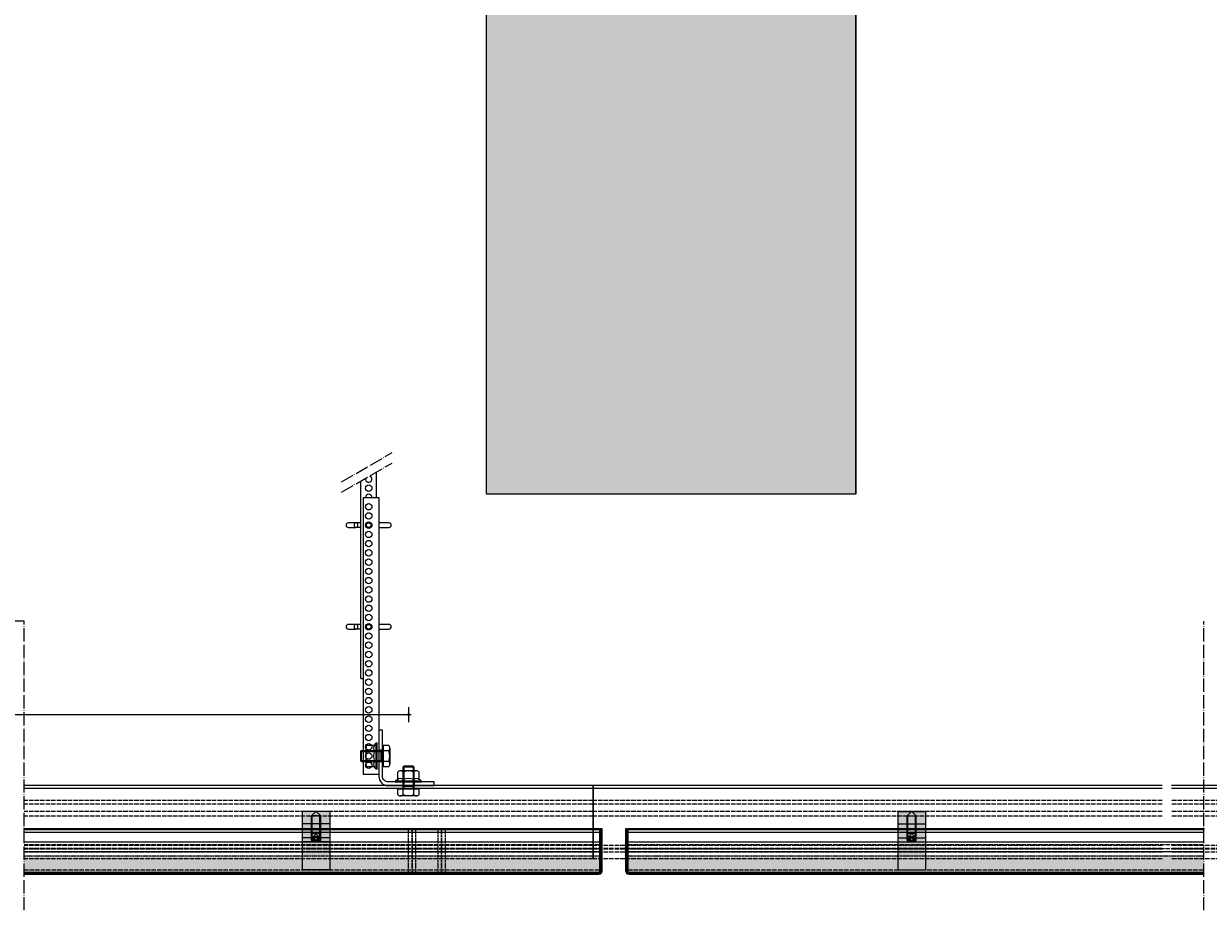
# Model space of a CAD drawing. Extents: x -59341 to 4839, y -34701 to -741.
# Drawn here: x 3222 to 3864, y -1701 to -1221 of the extents above; entities that cross this region are included whole.
import ezdxf

# ---------------------------------------------------------------- set-up
doc = ezdxf.new("R2010")
doc.units = 0
doc.linetypes.add('ACAD_ISO02W100', pattern=[15, 12, -3])
doc.linetypes.add('ACAD_ISO04W100', pattern=[30, 24, -3, 0, -3])
doc.layers.get('0').update_dxf_attribs({"linetype": 'CONTINUOUS'})
doc.layers.get('Defpoints').update_dxf_attribs({"linetype": 'CONTINUOUS'})
doc.layers.add('FASTENERS', color=9, linetype='CONTINUOUS', lineweight=9)
doc.layers.add('HD005_Dimensions', color=4, linetype='CONTINUOUS', lineweight=15)
for name, color, linetype in [('fixing block', 4, 'CONTINUOUS'), ('honeycomb', 9, 'CONTINUOUS'), ('primary angle', 7, 'CONTINUOUS'), ('suspension', 9, 'CONTINUOUS'), ('Suspension profile', 253, 'CONTINUOUS'), ('XL edge profile', 254, 'CONTINUOUS')]:
    doc.layers.add(name, color=color, linetype=linetype)
doc.layers.add('NO SHOW', color=1, linetype='CONTINUOUS', lineweight=18, plot=False)
doc.layers.add('XL al. skin', color=7, linetype='CONTINUOUS', true_color=0xffc6b3)
doc.styles.add('Arial Narrow', font='ARIALN.TTF')
doc.styles.add('E', font='e', dxfattribs={"width": 0.8})
doc.dimstyles.new('DM10', dxfattribs={"dimtxt": 2, "dimasz": 1, "dimexe": 0.1, "dimexo": 0.1, "dimgap": 1, "dimtad": 1, "dimdec": 1, "dimzin": 0, "dimdsep": 46, "dimtxsty": 'E', "dimblk1": 'DOTUSER', "dimblk2": 'DOTUSER', "dimsah": 1, "dimcen": 0.09, "dimse1": 1, "dimse2": 1, "dimclrd": 6, "dimclrt": 2, "dimadec": 0, "dimazin": 0, "dimtfac": 1, "dimtdec": 1, "dimtmove": 2, "dimatfit": 3, "dimldrblk": 'DOTUSER', "dimfxl": 1, "dimtolj": 1, "dimtzin": 0, "dimarcsym": 0})
pattern_1 = [(45, (0, -400.945), (-0.224506403, 0.224506403), [])]
pattern_2 = [(45, (643.7, -400.945), (-0.224506403, 0.224506403), [])]

# ---------------------------------------------------------------- blocks, each defined once
blk = doc.blocks.new('suspension profile side')
at = {"layer": 'Suspension profile'}
for p, q in [((308.1, 0), (0, 0)), ((0, -39.7), (0, 0)), ((951.8, 0), (313.1, 0)), ((1264.9, 0), (956.8, 0)), ((1264.9, 0), (1264.9, -39.7)), ((308.1, -1.5), (0, -1.5)), ((951.8, -1.5), (313.1, -1.5)), ((1264.9, -1.5), (956.8, -1.5))]:
    blk.add_line(p, q, dxfattribs=at)
at = {"layer": 'Suspension profile', "linetype": 'ACAD_ISO02W100', "ltscale": 0.2}
for p, q in [((308.1, -8), (0, -8)), ((308.1, -10), (0, -10)), ((951.8, -8), (313.1, -8)), ((951.8, -10), (313.1, -10)), ((1264.9, -8), (956.8, -8)), ((1264.9, -10), (956.8, -10)), ((308.1, -14), (0, -14)), ((308.1, -16.63), (0, -16.63)), ((951.8, -14), (313.1, -14)), ((951.8, -16.63), (313.1, -16.63)), ((1264.9, -14), (956.8, -14)), ((1264.9, -16.63), (956.8, -16.63)), ((308.1, -32.5), (0, -32.5)), ((308.1, -34), (0, -34)), ((308.1, -34.5), (0, -34.5)), ((308.1, -36), (0, -36)), ((951.8, -32.5), (313.1, -32.5)), ((951.8, -34), (313.1, -34)), ((951.8, -34.5), (313.1, -34.5)), ((951.8, -36), (313.1, -36)), ((1264.9, -32.5), (956.8, -32.5)), ((1264.9, -34), (956.8, -34)), ((1264.9, -34.5), (956.8, -34.5)), ((1264.9, -36), (956.8, -36)), ((308.1, -39.7), (0, -39.7)), ((951.8, -39.7), (313.1, -39.7)), ((1264.9, -39.7), (956.8, -39.7))]:
    blk.add_line(p, q, dxfattribs=at)
blk = doc.blocks.new('primary angle sec')
at = {"layer": 'primary angle'}
for p, q in [((2, 19.1), (0, 19.1)), ((2, 12.9), (0, 12.9)), ((12.9, 2), (12.9, 0)), ((19.1, 2), (19.1, 0))]:
    blk.add_line(p, q, dxfattribs=at)
blk.add_lwpolyline([(0, 30), (0, 5, 0.414214), (5, 0), (30, 0), (30, 2), (5, 2, -0.414214), (2, 5), (2, 30), (0, 30)], format="xyb", dxfattribs=at)
blk = doc.blocks.new('M6 12mm DIN 933 front')
at = {"layer": 'FASTENERS', "linetype": 'ByBlock', "ltscale": 0.02}
for p, q in [((-2.5, 12), (-3, 11.5)), ((-3, 11.5), (-3, 0)), ((-2.5, 12), (-2.5, 1)), ((2.5, 12), (2.5, 1)), ((3, 11.5), (2.5, 12)), ((3, 11.5), (3, 0)), ((-5.22, 0), (-5.22, -0.4)), ((3, 1), (-3, 1)), ((5.22, 0), (5.22, -0.4)), ((-5.77, -3.35), (-5.77, -0.4)), ((5.77, -3.35), (5.77, -0.4))]:
    blk.add_line(p, q, dxfattribs=at)
at = {"layer": 'FASTENERS'}
for p, q in [((3, 11.5), (-3, 11.5)), ((2.5, 12), (-2.5, 12)), ((5.22, 0), (-5.22, 0)), ((5.77, -0.4), (-5.77, -0.4)), ((4.33, -4), (-4.38, -4)), ((-2.89, -3.35), (-2.89, -0.4)), ((2.89, -3.35), (2.89, -0.4))]:
    blk.add_line(p, q, dxfattribs=at)
for centre, radius, start, end in [((-4.33, -2.07), 1.93, 221.72687, 318.27313), ((0, 2.78), 6.78, 244.79462, 295.20538), ((4.33, -2.07), 1.93, 221.72687, 318.27313)]:
    blk.add_arc(centre, radius, start, end, dxfattribs=at)
at = {"layer": 'FASTENERS', "linetype": 'ByBlock', "ltscale": 0.02, "extrusion": (0, 0, -1)}
blk.add_ellipse((-3, 1), major_axis=(0, 1), ratio=0.5, start_param=1.570796, end_param=3.141593, dxfattribs=at)
at = {"layer": 'FASTENERS', "linetype": 'ByBlock', "ltscale": 0.02}
blk.add_ellipse((3, 1), major_axis=(0, 1), ratio=0.5, start_param=1.570796, end_param=3.141593, dxfattribs=at)
at = {"layer": 'NO SHOW'}
blk.add_point((0, 0), dxfattribs=at)
blk = doc.blocks.new('Nut M6 DIN 9623 front')
at = {"layer": 'FASTENERS'}
for p, q in [((-7.09, 0), (7.09, 0)), ((-7.04, 0.5), (7.04, 0.5)), ((-5.77, 1.33), (-5.77, 5.35)), ((4.33, 6), (-4.33, 6)), ((-2.89, 1.34), (-2.89, 5.35)), ((2.89, 1.34), (2.89, 5.35)), ((5.77, 1.33), (5.77, 5.35))]:
    blk.add_line(p, q, dxfattribs=at)
at = {"layer": 'FASTENERS', "linetype": 'Continuous'}
for p, q in [((-6.44, 1.09), (-5.77, 1.33)), ((6.44, 1.09), (5.77, 1.33))]:
    blk.add_line(p, q, dxfattribs=at)
for centre, start, end in [((-6.1, 0.15), 110, 188.47394), ((6.1, 0.15), 351.52606, 70)]:
    blk.add_arc(centre, 1, start, end, dxfattribs=at)
at = {"layer": 'FASTENERS', "linetype": 'ByBlock', "ltscale": 0.02}
for centre in [(-4.33, 4.06), (4.33, 4.06)]:
    blk.add_arc(centre, 1.94, 41.81624, 138.18376, dxfattribs=at)
at = {"layer": 'FASTENERS'}
for centre, radius, start, end in [((-4.33, -0.35), 2.22, 49.54689, 130.79267), ((0, -0.78), 6.78, 64.79462, 115.20538), ((0, -6.26), 8.13, 69.19394, 110.80606), ((4.33, -0.35), 2.22, 49.20733, 130.45311)]:
    blk.add_arc(centre, radius, start, end, dxfattribs=at)
at = {"layer": 'NO SHOW'}
blk.add_point((0, 6), dxfattribs=at)
blk = doc.blocks.new('susp side')
at = {"layer": 'suspension', "linetype": 'ACAD_ISO04W100', "ltscale": 0.3}
for p, q in [((-20.23, 158.47), (7.13, 174.27)), ((-20.23, 152.85), (7.13, 168.64))]:
    blk.add_line(p, q, dxfattribs=at)
at = {"layer": 'suspension', "extrusion": (0, 1, 0)}
for p, q in [((-1.25, 150), (-1.25, 163.81)), ((-9.75, 52), (-9.75, 158.9)), ((-8.5, 150), (0, 150)), ((-8.5, 150), (-8.5, 0)), ((0, 150), (0, 0)), ((-12.38, 136.25), (-16.5, 136.25)), ((-9.75, 136.25), (-12.38, 136.25)), ((-6.72, 136.25), (-5.5, 136.25)), ((-5.5, 136.25), (-4.28, 136.25)), ((5.5, 136.25), (0, 136.25)), ((-16.5, 133.75), (-12.38, 133.75)), ((-9.75, 133.75), (-12.38, 133.75)), ((-5.5, 133.75), (-6.72, 133.75)), ((-4.28, 133.75), (-5.5, 133.75)), ((0, 133.75), (5.5, 133.75)), ((-12.38, 81.25), (-16.5, 81.25)), ((-16.5, 78.75), (-12.38, 78.75)), ((-9.75, 81.25), (-12.38, 81.25)), ((-9.75, 78.75), (-12.38, 78.75)), ((-6.72, 81.25), (-5.5, 81.25)), ((-5.5, 78.75), (-6.72, 78.75)), ((-5.5, 81.25), (-4.28, 81.25)), ((-4.28, 78.75), (-5.5, 78.75)), ((5.5, 81.25), (0, 81.25)), ((0, 78.75), (5.5, 78.75)), ((-9.75, 52), (-8.5, 52)), ((0, 0), (-8.5, 0))]:
    blk.add_line(p, q, dxfattribs=at)
at = {"layer": 'suspension'}
for centre, radius in [((-5.5, 155), 1.75), ((-5.5, 145), 1.75), ((-5.5, 140), 1.75), ((-5.5, 135), 1.75), ((-5.5, 135), 1.25), ((-5.5, 130), 1.75), ((-5.5, 125), 1.75), ((-5.5, 120), 1.75), ((-5.5, 115), 1.75), ((-5.5, 110), 1.75), ((-5.5, 105), 1.75), ((-5.5, 100), 1.75), ((-5.5, 95), 1.75), ((-5.5, 90), 1.75), ((-5.5, 85), 1.75), ((-5.5, 80), 1.75), ((-5.5, 80), 1.25), ((-5.5, 75), 1.75), ((-5.5, 70), 1.75), ((-5.5, 65), 1.75), ((-5.5, 60), 1.75), ((-5.5, 55), 1.75), ((-5.5, 50), 1.75), ((-5.5, 45), 1.75), ((-5.5, 40), 1.75), ((-5.5, 35), 1.75), ((-5.5, 30), 1.75), ((-5.5, 25), 1.75), ((-5.5, 20), 1.75), ((-5.5, 15), 1.75), ((-5.5, 10), 1.75), ((-5.5, 5), 1.75)]:
    blk.add_circle(centre, radius, dxfattribs=at)
for centre, radius, start, end in [((-5.5, 160), 1.75, 167.94737, 72.05263), ((-5.5, 150), 1.75, 0, 180), ((-16.5, 135), 1.25, 90, 270), ((-8, 135), 1.25, 319.4642, 40.5358), ((5.5, 135), 1.25, 270, 90), ((-16.5, 80), 1.25, 90, 270), ((-8, 80), 1.25, 319.4642, 40.5358), ((5.5, 80), 1.25, 270, 90)]:
    blk.add_arc(centre, radius, start, end, dxfattribs=at)
at = {"layer": 'suspension', "extrusion": (1.22465e-16, 5.60519e-45, -1)}
for centre in [(-12.38, 135), (-12.38, 80)]:
    blk.add_ellipse(centre, major_axis=(0, 1.25), ratio=0.846133, start_param=3.141593, end_param=9.424778, dxfattribs=at)
blk = doc.blocks.new('Steel hexagon socket screw M5 16mm DIN 914')
at = {"layer": 'fixing block'}
for p, q in [((-15.5, 2.5), (-16, 2)), ((-16, 2), (-16, -2)), ((-15.5, 2.5), (-2.4, 2.5)), ((-15.5, 2.5), (-15.5, -2.5)), ((-15.5, 2.1), (-2.4, 2.1)), ((-2.4, 2.5), (-2.4, -2.5)), ((0, 0.1), (0, -0.1)), ((-16, -2), (-15.5, -2.5)), ((-15.5, -2.1), (-2.4, -2.1)), ((-15.5, -2.5), (-2.4, -2.5))]:
    blk.add_line(p, q, dxfattribs=at)
at = {"layer": 'fixing block', "linetype": 'ACAD_ISO02W100', "ltscale": 0.075}
for p, q in [((-16, 1.44), (-13.44, 1.44)), ((-16, 0.72), (-13.44, 0.72)), ((-12, 0), (-13.44, 1.44)), ((-13.44, 1.44), (-13.44, -1.44)), ((-12, 0), (-13.44, -1.44)), ((-16, -0.72), (-13.44, -0.72)), ((-16, -1.44), (-13.44, -1.44))]:
    blk.add_line(p, q, dxfattribs=at)
at = {"layer": 'fixing block', "linetype": 'Continuous'}
for p, q in [((0, 0.1), (-2.4, 2.5)), ((0, -0.1), (-2.4, -2.5))]:
    blk.add_line(p, q, dxfattribs=at)
blk = doc.blocks.new('fixing bloc front')
at = {"layer": 'fixing block'}
h = blk.add_hatch(color=253, dxfattribs=at)
h.dxf.hatch_style = 1
h.paths.add_polyline_path([(-7.5, 0), (7.5, 0), (7.5, -31.54), (-7.5, -31.54)])
for p, q in [((-7.5, 0), (-7.5, -31.54)), ((-7.5, 0), (7.5, 0)), ((7.5, 0), (7.5, -31.54)), ((-7.5, -6.67), (7.5, -6.67)), ((-7.5, -14.25), (7.5, -14.25)), ((-7.5, -16.38), (7.5, -16.38)), ((-7.5, -31.54), (7.5, -31.54))]:
    blk.add_line(p, q, dxfattribs=at)
blk.add_ellipse((0, -12.73), major_axis=(-2.5, 0), ratio=0.422618, dxfattribs=at)
at = {"layer": 'fixing block', "rotation": 90.00000000000065}
blk.add_blockref('Steel hexagon socket screw M5 16mm DIN 914', (0, 0), dxfattribs=at)
blk = doc.blocks.new('DOTUSER')
for p, q in [((-1.5, 0), (1.5, 0)), ((0, 4), (0, -4))]:
    blk.add_line(p, q)
blk.add_circle((0, 0), 0.5)
blk = doc.blocks.new('*D79')
at = {"layer": 'Defpoints', "color": 0, "ltscale": 100, "transparency": 16777216}
for p in [(3430.67, -1595.46), (2871.97, -1623.39), (3430.67, -1623.39)]:
    blk.add_point(p, dxfattribs=at)
at = {"layer": 'HD005_Dimensions', "color": 4, "lineweight": 9, "ltscale": 100, "transparency": 16777216}
blk.add_line((2872.97, -1595.46), (3429.67, -1595.46), dxfattribs=at)
at = {"layer": 'HD005_Dimensions', "color": 4, "lineweight": 9, "ltscale": 100, "transparency": 16777216, "rotation": 180}
blk.add_blockref('DOTUSER', (2871.97, -1595.46), dxfattribs=at)
at = {"layer": 'HD005_Dimensions', "color": 4, "lineweight": 9, "ltscale": 100, "transparency": 16777216}
blk.add_blockref('DOTUSER', (3430.67, -1595.46), dxfattribs=at)
at = {"layer": 'HD005_Dimensions', "color": 2, "ltscale": 100, "transparency": 16777216, "insert": (3151.32, -1590.91), "char_height": 5, "attachment_point": 5, "style": 'Arial Narrow'}
blk.add_mtext('\\A1;max. 1200', dxfattribs=at)

msp = doc.modelspace()

# ---------------------------------------------------------------- hatches: boundary and pattern name
at = {"layer": 'FASTENERS'}
h = msp.add_hatch(color=253, dxfattribs=at)
h.dxf.hatch_style = 1
h.paths.add_polyline_path([(3472.9374, -741.3399), (3672.9374, -741.3399), (3672.9374, -1476.0641), (3472.9374, -1476.0641)])
h = msp.add_hatch(dxfattribs=at)
h.set_pattern_fill('AR-CONC', color=6, scale=0.1)
h.paths.add_polyline_path([(3472.9374, -741.3399), (3672.9374, -741.3399), (3672.9374, -1476.0641), (3472.9374, -1476.0641)])
h = msp.add_hatch(dxfattribs=at)
h.set_pattern_fill('ANSI31', color=6, scale=0.1)
h.set_pattern_definition(pattern_1)
h.paths.add_polyline_path([(3222.5717, -1657.1903), (3534.2217, -1657.1903), (3534.2217, -1657.6903), (3222.5717, -1657.6903)])
h = msp.add_hatch(color=254, dxfattribs=at)
h.dxf.hatch_style = 1
edge = h.paths.add_edge_path()
edge.add_line((3534.7217, -1657.3403), (3535.6717, -1657.3403))
edge.add_line((3535.6717, -1657.3403), (3535.6717, -1679.8903))
edge.add_arc((3533.7217, -1679.8903), 1.95, -90, 0, ccw=False)
edge.add_line((3533.7217, -1681.8403), (3222.5717, -1681.8403))
edge.add_line((3222.5717, -1681.8403), (3222.5717, -1671.8403))
edge.add_line((3222.5717, -1671.8403), (3534.7217, -1671.8403))
edge.add_line((3534.7217, -1671.8403), (3534.7217, -1657.3403))
h = msp.add_hatch(dxfattribs=at)
h.set_pattern_fill('ANSI31', color=6, scale=0.1)
h.set_pattern_definition(pattern_1)
h.paths.add_polyline_path([(3535.6717, -1675.3403), (3534.7217, -1675.3403), (3534.7217, -1679.8903, -0.26794919), (3534.2217, -1680.7563), (3534.2217, -1680.8903), (3222.5717, -1680.8903), (3222.5717, -1681.8403), (3533.7217, -1681.8403, 0.41421356), (3535.6717, -1679.8903)])
h.paths.add_polyline_path([(3535.6717, -1671.8403), (3534.7217, -1671.8403), (3534.7217, -1675.3403), (3535.6717, -1675.3403)])
h.paths.add_polyline_path([(3535.6717, -1670.0903), (3534.7217, -1670.0903), (3534.7217, -1671.8403), (3535.6717, -1671.8403)])
h.paths.add_polyline_path([(3535.6717, -1665.8403), (3534.7217, -1665.8403), (3534.7217, -1670.0903), (3535.6717, -1670.0903)])
h.paths.add_polyline_path([(3535.6717, -1657.3403), (3534.7217, -1657.3403), (3534.7217, -1665.8403), (3535.6717, -1665.8403)])
h = msp.add_hatch(color=254, dxfattribs=at)
h.dxf.hatch_style = 1
edge = h.paths.add_edge_path()
edge.add_line((3549.1217, -1657.3403), (3548.1717, -1657.3403))
edge.add_line((3548.1717, -1657.3403), (3548.1717, -1679.8903))
edge.add_arc((3550.1217, -1679.8903), 1.95, 540, 630)
edge.add_line((3550.1217, -1681.8403), (3861.2717, -1681.8403))
edge.add_line((3861.2717, -1681.8403), (3861.2717, -1671.8403))
edge.add_line((3861.2717, -1671.8403), (3549.1217, -1671.8403))
edge.add_line((3549.1217, -1671.8403), (3549.1217, -1657.3403))
h = msp.add_hatch(dxfattribs=at)
h.set_pattern_fill('ANSI31', color=6, scale=0.1)
h.set_pattern_definition(pattern_2)
h.paths.add_polyline_path([(3548.1717, -1675.3403), (3549.1217, -1675.3403), (3549.1217, -1679.8903, 0.26794919), (3549.6217, -1680.7563), (3549.6217, -1680.8903), (3861.2717, -1680.8903), (3861.2717, -1681.8403), (3550.1217, -1681.8403, -0.41421356), (3548.1717, -1679.8903)])
h.paths.add_polyline_path([(3548.1717, -1671.8403), (3549.1217, -1671.8403), (3549.1217, -1675.3403), (3548.1717, -1675.3403)])
h.paths.add_polyline_path([(3548.1717, -1670.0903), (3549.1217, -1670.0903), (3549.1217, -1671.8403), (3548.1717, -1671.8403)])
h.paths.add_polyline_path([(3548.1717, -1665.8403), (3549.1217, -1665.8403), (3549.1217, -1670.0903), (3548.1717, -1670.0903)])
h.paths.add_polyline_path([(3548.1717, -1657.3403), (3549.1217, -1657.3403), (3549.1217, -1665.8403), (3548.1717, -1665.8403)])
h = msp.add_hatch(dxfattribs=at)
h.set_pattern_fill('ANSI31', color=6, scale=0.1)
h.set_pattern_definition(pattern_2)
h.paths.add_polyline_path([(3861.2717, -1657.1903), (3549.6217, -1657.1903), (3549.6217, -1657.6903), (3861.2717, -1657.6903)])

# ---------------------------------------------------------------- linework, layer by layer
at = {"linetype": 'ACAD_ISO04W100', "ltscale": 0.3}
for p, q in [((3222.5717, -1701.4136), (3222.5717, -1544.8738)), ((3861.2717, -1701.4136), (3861.2717, -1544.8738))]:
    msp.add_line(p, q, dxfattribs=at)
at = {"layer": 'honeycomb', "linetype": 'ACAD_ISO02W100', "ltscale": 0.1}
for p, q in [((3430.5718, -1657.6903), (3430.5718, -1680.8903)), ((3432.4718, -1657.6903), (3432.4718, -1680.8903)), ((3432.6718, -1657.6903), (3432.6718, -1680.8903)), ((3434.5718, -1657.6903), (3434.5718, -1680.8903)), ((3446.5718, -1657.6903), (3446.5718, -1680.8903)), ((3448.4718, -1657.6903), (3448.4718, -1680.8903)), ((3448.6718, -1657.6903), (3448.6718, -1680.8903)), ((3450.5718, -1657.6903), (3450.5718, -1680.8903))]:
    msp.add_line(p, q, dxfattribs=at)
at = {"layer": 'Suspension profile'}
for p, q in [((3472.9374, -1476.0641), (3472.9374, -741.3399)), ((3672.9374, -1476.0641), (3672.9374, -741.3399)), ((3222.5717, -1544.8738), (3217.5717, -1544.8738))]:
    msp.add_line(p, q, dxfattribs=at)
msp.add_lwpolyline([(3472.9374, -741.3399), (3672.9374, -741.3399), (3672.9374, -1476.0641), (3472.9374, -1476.0641)], close=True, dxfattribs=at)
at = {"layer": 'XL al. skin'}
for p, q in [((3535.6717, -1665.8403), (3534.7217, -1665.8403)), ((3548.1717, -1665.8403), (3549.1217, -1665.8403)), ((3535.6717, -1670.0903), (3534.7217, -1670.0903)), ((3548.1717, -1670.0903), (3549.1217, -1670.0903)), ((3535.6717, -1675.3403), (3534.7217, -1675.3403)), ((3548.1717, -1675.3403), (3549.1217, -1675.3403))]:
    msp.add_line(p, q, dxfattribs=at)
at = {"layer": 'XL al. skin', "linetype": 'ACAD_ISO02W100', "ltscale": 0.1}
for p, q in [((3222.5717, -1671.8403), (3535.6717, -1671.8403)), ((3548.1717, -1671.8403), (3861.2717, -1671.8403))]:
    msp.add_line(p, q, dxfattribs=at)
at = {"layer": 'XL al. skin'}
for points in [[(3222.5717, -1657.1903), (3534.2217, -1657.1903), (3534.2217, -1657.6903), (3222.5717, -1657.6903)], [(3222.5717, -1657.1903), (3222.5717, -1657.6903)], [(3861.2717, -1657.6903), (3549.6217, -1657.6903), (3549.6217, -1657.1903), (3861.2717, -1657.1903)], [(3861.2717, -1657.1903), (3861.2717, -1657.6903)]]:
    msp.add_lwpolyline(points, dxfattribs=at)
for points in [[(3222.5717, -1681.8403), (3533.7217, -1681.8403, 0.41421356), (3535.6717, -1679.8903), (3535.6717, -1657.3403), (3534.7217, -1657.3403), (3534.7217, -1679.8903, -0.41421356), (3533.7217, -1680.8903), (3222.5717, -1680.8903)], [(3861.2717, -1680.8903), (3550.1217, -1680.8903, -0.41421356), (3549.1217, -1679.8903), (3549.1217, -1657.3403), (3548.1717, -1657.3403), (3548.1717, -1679.8903, 0.41421356), (3550.1217, -1681.8403), (3861.2717, -1681.8403)]]:
    msp.add_lwpolyline(points, format="xyb", dxfattribs=at)
at = {"layer": 'XL edge profile', "ltscale": 0.2}
for p, q in [((3222.5717, -1659.1903), (3534.2217, -1659.1903)), ((3549.6217, -1659.1903), (3861.2717, -1659.1903)), ((3222.5717, -1664.3903), (3534.2217, -1664.3903)), ((3549.6217, -1664.3903), (3861.2717, -1664.3903)), ((3222.5717, -1669.5903), (3534.2217, -1669.5903)), ((3549.6217, -1669.5903), (3861.2717, -1669.5903))]:
    msp.add_line(p, q, dxfattribs=at)
at = {"layer": 'XL edge profile', "linetype": 'ACAD_ISO02W100', "ltscale": 0.2}
for p, q in [((3222.5717, -1665.7903), (3534.2217, -1665.7903)), ((3549.6217, -1665.7903), (3861.2717, -1665.7903)), ((3222.5717, -1667.8903), (3534.2217, -1667.8903)), ((3549.6217, -1667.8903), (3861.2717, -1667.8903)), ((3222.5717, -1679.4903), (3534.2217, -1679.4903)), ((3549.6217, -1679.4903), (3861.2717, -1679.4903))]:
    msp.add_line(p, q, dxfattribs=at)
at = {"layer": 'XL edge profile', "ltscale": 0.2}
for points in [[(3222.5717, -1657.6903), (3534.2217, -1657.6903), (3534.2217, -1680.8903), (3222.5717, -1680.8903)], [(3549.6217, -1657.6903), (3861.2717, -1657.6903)], [(3861.2717, -1680.8903), (3549.6217, -1680.8903), (3549.6217, -1657.6903)]]:
    msp.add_lwpolyline(points, dxfattribs=at)

# ---------------------------------------------------------------- block references
at = {"layer": 'FASTENERS', "rotation": 90}
for name, p in [('M6 12mm DIN 933 front', (3416.6717, -1617.8903)), ('Nut M6 DIN 9623 front', (3413.6717, -1617.8903))]:
    msp.add_blockref(name, p, dxfattribs=at)
at = {"layer": 'FASTENERS'}
for name, p in [('Nut M6 DIN 9623 front', (3430.6717, -1631.8903)), ('M6 12mm DIN 933 front', (3430.6717, -1635.3903))]:
    msp.add_blockref(name, p, dxfattribs=at)
at = {"layer": 'Suspension profile'}
for name, p in [('susp side', (3414.6717, -1627.8903)), ('primary angle sec', (3414.6717, -1633.8903)), ('suspension profile side', (2265.7717, -1633.8903)), ('suspension profile side', (3530.6717, -1633.8903)), ('fixing bloc front', (3703.1717, -1647.9502))]:
    msp.add_blockref(name, p, dxfattribs=at)
at = {"layer": 'Suspension profile', "xscale": -1}
msp.add_blockref('fixing bloc front', (3380.6717, -1647.9502), dxfattribs=at)

# ---------------------------------------------------------------- dimensions: what is measured, and where the dimension line sits
at = {"layer": 'HD005_Dimensions', "ltscale": 100}
dim = msp.add_linear_dim(base=(3430.6717, -1595.4585), p1=(2871.9717, -1623.3903), p2=(3430.6717, -1623.3903), text='max. 1200', dimstyle='DM10', override={"dimscale": 2, "dimtxt": 2.5, "dimasz": 0.5, "dimexo": 1, "dimdec": 0, "dimzin": 8, "dimpost": '<>', "dimtxsty": 'Arial Narrow', "dimclrd": 4, "dimtp": 0.5, "dimtm": 0.5, "dimtfac": 0.75, "dimlwd": 9}, dxfattribs=at)
dim.commit()
dim.dimension.update_dxf_attribs({"geometry": '*D79', "text_midpoint": (3151.3217, -1590.9057)})

doc.saveas('drawing.dxf')
